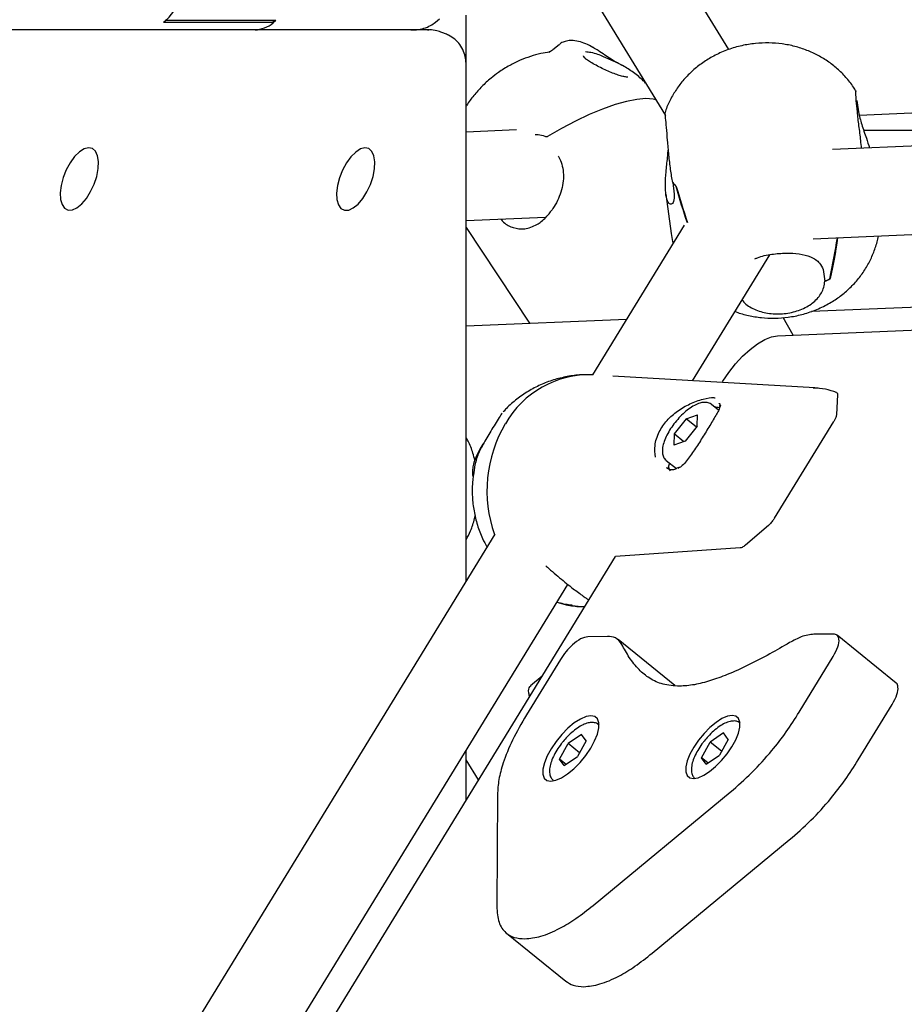
# Model space of a CAD drawing. Units: millimetres. Extents: x -1037 to 11407, y -3395 to 13904.
# Drawn here: x 6326 to 6486, y 11595 to 11774 of the extents above; entities that cross this region are included whole.
import ezdxf

# ---------------------------------------------------------------- set-up
doc = ezdxf.new("R2010")
doc.units = ezdxf.units.MM
doc.header["$LTSCALE"] = 50
doc.header["$PDSIZE"] = -1
doc.layers.add('размер', color=92, linetype='Continuous', lineweight=15)
doc.dimstyles.new('Размер М1.1', dxfattribs={"dimtxt": 300, "dimasz": 200, "dimexe": 1, "dimexo": 1, "dimgap": 50, "dimtad": 1, "dimdec": 0, "dimzin": 0, "dimtxsty": 'Standard', "dimcen": 2.5, "dimazin": 0, "dimtfac": 1, "dimtmove": 0, "dimatfit": 3, "dimfxl": 1, "dimtzin": 0, "dimarcsym": 0})

# ---------------------------------------------------------------- blocks, each defined once
blk = doc.blocks.new('_D')
at = {"layer": 'Defpoints', "color": 0, "transparency": 16777216}
for p in [(3349.8, 13903.86), (1178.18, 9986.2), (9485.62, 9986.2)]:
    blk.add_point(p, dxfattribs=at)
at = {"layer": 'размер', "color": 0, "lineweight": -2, "transparency": 16777216}
for p, q in [((3348.8, 13903.86), (1177.18, 13903.86)), ((1178.18, 13703.86), (1178.18, 10186.2)), ((9484.62, 9986.2), (1177.18, 9986.2))]:
    blk.add_line(p, q, dxfattribs=at)
at = {"layer": 'размер', "color": 0, "transparency": 16777216}
for points in [[(1144.85, 13703.86), (1211.52, 13703.86), (1178.18, 13903.86)], [(1144.85, 10186.2), (1211.52, 10186.2), (1178.18, 9986.2)]]:
    blk.add_solid(points, dxfattribs=at)
at = {"layer": 'размер', "color": 0, "transparency": 16777216, "insert": (928.18, 11945.03), "char_height": 200, "attachment_point": 2, "rotation": 90}
blk.add_mtext('3900', dxfattribs=at)

msp = doc.modelspace()

# ---------------------------------------------------------------- linework, layer by layer
at = {"color": 7, "linetype": 'Continuous', "lineweight": 25}
for p, q in [((6453.92, 11768.14), (6218.72, 12152.23)), ((6208.16, 12138.83), (6442.47, 11756.21)), ((6351.66, 11773.11), (6352.19, 11773.54)), ((6352.19, 11773.54), (6352.01, 11773.4)), ((6372.01, 11773.4), (6352.01, 11773.4)), ((6371.66, 11773.11), (6371.48, 11773.4)), ((6372.01, 11773.4), (6371.48, 11772.96)), ((6400.88, 11773.09), (6401.59, 11773.67)), ((6406.43, 11765.44), (6406.43, 11774.38)), ((6399.7, 11771.68), (6320.74, 11771.68)), ((6351.66, 11773.11), (6371.66, 11773.11)), ((6371.48, 11772.96), (6371.66, 11773.11)), ((6402.87, 11770.9), (6402.05, 11771.23)), ((6423.31, 11769.07), (6422.02, 11768.02)), ((6421.41, 11767.65), (6421.51, 11767.66)), ((6427.85, 11766.69), (6427.73, 11766.87)), ((6428.37, 11766.2), (6428.39, 11766.19)), ((6428.53, 11766.11), (6428.4, 11766.2)), ((6431.21, 11766.9), (6432.58, 11766.29)), ((6406.43, 11671.97), (6406.43, 11765.44)), ((6435.67, 11763.15), (6435.65, 11763.15)), ((6477.11, 11758.94), (6477.38, 11756.84)), ((6521.36, 11758.07), (6477.55, 11756.22)), ((6415.52, 11753.59), (6406.43, 11753.21)), ((6548.54, 11753.22), (6472.67, 11750.06)), ((6548.7, 11753.51), (6478.35, 11753.51)), ((6443.8, 11744.07), (6444.08, 11741.94)), ((6442.55, 11741.99), (6443.49, 11734.86)), ((6406.43, 11737.19), (6420.8, 11737.8)), ((6406.43, 11735.94), (6417.91, 11718.61)), ((6445.85, 11736.34), (6429.26, 11709.26)), ((6469.22, 11733.9), (6539.29, 11736.82)), ((6447.37, 11708.2), (6461.33, 11730.98)), ((6471.02, 11728.32), (6471.3, 11726.2)), ((6471.3, 11726.19), (6471.29, 11726.3)), ((6472.25, 11726.69), (6472.35, 11726.7)), ((6468.91, 11720.77), (6528.83, 11723.3)), ((6406.43, 11718.12), (6435.44, 11719.35)), ((6462.72, 11716.35), (6529.3, 11719.13)), ((6465.58, 11716.47), (6463.8, 11719.64)), ((6469.47, 11706.89), (6432.98, 11709.05)), ((6452.72, 11707.88), (6452.88, 11708.13)), ((6469.23, 11706.9), (6469.47, 11706.89)), ((6473.61, 11705.64), (6473.42, 11702.11)), ((6452.08, 11702.85), (6450.81, 11703.88)), ((6452.22, 11704.03), (6452.19, 11704.08)), ((6446.22, 11701.33), (6448.3, 11702.02)), ((6448.22, 11699.98), (6448.3, 11702.02)), ((6446.22, 11701.33), (6444.07, 11698.6)), ((6448.09, 11699.81), (6446.22, 11701.33)), ((6462.19, 11683.3), (6472.92, 11700.82)), ((6444.07, 11698.6), (6444, 11696.56)), ((6445.83, 11697.17), (6444.07, 11698.6)), ((6448.22, 11699.98), (6446.07, 11697.25)), ((6446.07, 11697.25), (6444, 11696.56)), ((6442.62, 11693.78), (6444.45, 11692.3)), ((6442.64, 11692.53), (6442.73, 11692.46)), ((6443.22, 11692.14), (6443.03, 11692.59)), ((6461.11, 11682.01), (6456.95, 11678.44)), ((6411.62, 11680.45), (6354.49, 11587.16)), ((6455.98, 11677.93), (6433.45, 11676.41)), ((6377.95, 11585.78), (6433.45, 11676.41)), ((6372.6, 11586.09), (6424.81, 11671.35)), ((6431.97, 11661.92), (6428.45, 11661.88)), ((6444.18, 11653.02), (6433.91, 11661.36)), ((6472.87, 11662.35), (6469.34, 11662.31)), ((6484.19, 11653.49), (6473.52, 11662.15)), ((6423.48, 11657.77), (6417.32, 11647.71)), ((6466.68, 11648.23), (6472.84, 11658.29)), ((6420.18, 11654.74), (6418.07, 11653)), ((6477.35, 11639.57), (6483.51, 11649.63)), ((6430.47, 11645.89), (6430.4, 11645.95)), ((6427.31, 11644.19), (6424.9, 11642.54)), ((6428.13, 11643.01), (6427.31, 11644.19)), ((6452.97, 11644.46), (6450.57, 11642.8)), ((6453.8, 11643.28), (6452.23, 11640.46)), ((6453.8, 11643.28), (6452.97, 11644.46)), ((6406.43, 11632.28), (6406.43, 11641.34)), ((6423.33, 11639.71), (6424.9, 11642.54)), ((6426.94, 11640.88), (6424.9, 11642.54)), ((6428.13, 11643.01), (6426.56, 11640.19)), ((6449, 11639.98), (6450.57, 11642.8)), ((6452.61, 11641.15), (6450.57, 11642.8)), ((6408.68, 11635.95), (6406.43, 11639.62)), ((6424.16, 11638.54), (6423.33, 11639.71)), ((6424.49, 11638.77), (6423.33, 11639.71)), ((6424.16, 11638.54), (6426.56, 11640.19)), ((6449.83, 11638.81), (6449, 11639.98)), ((6450.16, 11639.04), (6449, 11639.98)), ((6449.83, 11638.81), (6452.23, 11640.46)), ((6422.2, 11635.85), (6422.28, 11635.79)), ((6412.09, 11633.3), (6411.95, 11613.05)), ((6429.39, 11613.24), (6454.21, 11633.75)), ((6440.06, 11604.58), (6464.88, 11625.09)), ((6413.75, 11608.2), (6424.43, 11599.54))]:
    msp.add_line(p, q, dxfattribs=at)
at = {"color": 7, "linetype": 'Continuous', "lineweight": 25, "flags": 128}
for points in [[(6438.94, 11759.26), (6437.32, 11759.12), (6435.45, 11758.76), (6433.36, 11758.17), (6431.09, 11757.37), (6428.69, 11756.36), (6426.2, 11755.18), (6423.67, 11753.85), (6421.15, 11752.38)], [(6440.73, 11759.04), (6440.27, 11759.15), (6438.94, 11759.26)], [(6336.45, 11749.62), (6335.59, 11748.76), (6334.79, 11747.65), (6334.08, 11746.35), (6333.53, 11744.95), (6333.16, 11743.54), (6333, 11742.2), (6333.05, 11741.02), (6333.32, 11740.07), (6333.78, 11739.42), (6334.42, 11739.09), (6335.18, 11739.12), (6336.02, 11739.5), (6336.89, 11740.21), (6337.73, 11741.2), (6338.49, 11742.42), (6339.12, 11743.77), (6339.59, 11745.19), (6339.86, 11746.58), (6339.91, 11747.85), (6339.75, 11748.92), (6339.38, 11749.73), (6338.83, 11750.22), (6338.12, 11750.37), (6337.32, 11750.17), (6336.45, 11749.62)], [(6386.44, 11749.59), (6385.58, 11748.73), (6384.78, 11747.62), (6384.07, 11746.32), (6383.52, 11744.92), (6383.15, 11743.51), (6382.99, 11742.17), (6383.04, 11740.99), (6383.31, 11740.04), (6383.78, 11739.39), (6384.41, 11739.06), (6385.17, 11739.09), (6386.01, 11739.47), (6386.88, 11740.18), (6387.72, 11741.17), (6388.48, 11742.39), (6389.11, 11743.74), (6389.58, 11745.16), (6389.85, 11746.55), (6389.9, 11747.82), (6389.74, 11748.89), (6389.37, 11749.7), (6388.82, 11750.2), (6388.11, 11750.34), (6387.31, 11750.14), (6386.44, 11749.59)], [(6452.88, 11708.13), (6453.93, 11709.71), (6455.14, 11711.23), (6456.44, 11712.63), (6457.79, 11713.87), (6459.15, 11714.89), (6460.45, 11715.66), (6461.66, 11716.15), (6462.72, 11716.35)], [(6450.81, 11703.88), (6450.85, 11703.84), (6450.88, 11703.82)], [(6425.62, 11667.55), (6427.82, 11667.3), (6427.87, 11667.3)], [(6428.95, 11641.69), (6429.67, 11643), (6430.17, 11644.25), (6430.43, 11645.37), (6430.44, 11646.3), (6430.19, 11647), (6429.71, 11647.43), (6429, 11647.57), (6428.11, 11647.41), (6427.09, 11646.97), (6425.98, 11646.26), (6424.84, 11645.31), (6423.72, 11644.19), (6422.69, 11642.93), (6421.8, 11641.61), (6421.08, 11640.3), (6420.58, 11639.05), (6420.32, 11637.93), (6420.31, 11637), (6420.56, 11636.3), (6421.04, 11635.87), (6421.75, 11635.73), (6422.64, 11635.89), (6423.66, 11636.33), (6424.77, 11637.05), (6425.91, 11637.99), (6427.03, 11639.12), (6428.06, 11640.37), (6428.95, 11641.69)], [(6454.5, 11641.96), (6455.19, 11643.23), (6455.68, 11644.43), (6455.93, 11645.51), (6455.93, 11646.41), (6455.7, 11647.08), (6455.23, 11647.5), (6454.54, 11647.64), (6453.69, 11647.48), (6452.7, 11647.05), (6451.63, 11646.37), (6450.52, 11645.45), (6449.45, 11644.37), (6448.45, 11643.16), (6447.59, 11641.88), (6446.9, 11640.61), (6446.41, 11639.41), (6446.16, 11638.33), (6446.15, 11637.43), (6446.39, 11636.75), (6446.86, 11636.34), (6447.54, 11636.2), (6448.4, 11636.36), (6449.39, 11636.79), (6450.46, 11637.47), (6451.56, 11638.38), (6452.64, 11639.47), (6453.63, 11640.68), (6454.5, 11641.96)]]:
    msp.add_lwpolyline(points, dxfattribs=at)
at = {"color": 7, "linetype": 'Continuous', "lineweight": 25}
for centre, radius, start, end in [((6347.09, 11779.28), 7.68, 311.5791, 31.5179), ((6367.93, 11777.23), 5.55, 273.1394, 309.8086), ((6453.14, 11751.59), 11.99, 218.8567, 223.3174), ((6453.11, 11751.57), 11.95, 218.8705, 222.8488), ((6461.68, 11747.71), 23.56, 294.0756, 296.9186), ((6461.66, 11747.75), 23.61, 294.0893, 296.6156), ((6428.7, 11691.83), 17.44, 87.8869, 150.5317), ((6433.81, 11688.32), 23.63, 149.2139, 199.6797), ((6444.64, 11692.88), 1.63, 190.1943, 217.2674)]:
    msp.add_arc(centre, radius, start, end, dxfattribs=at)
for centre, major_axis, ratio, start_param, end_param in [((6457.23, 11775.9), (-8.07, 65.01), 0.289932, 2.057253, 2.179526), ((6469.92, 11679.78), (-29.49, 80.62), 0.040722, 0.647331, 0.769809), ((6465.54, 11712.96), (11.48, 55.46), 0.069279, 4.97606, 5.117448), ((6452.86, 11809.08), (-11.99, 94.85), 0.198658, 3.635681, 3.775862), ((6453.62, 11693.23), (-3.26, 10), 0.558858, 5.971453, 6.103932), ((6453.62, 11693.23), (10.59, 0.66), 0.296418, 2.919285, 3.134738)]:
    msp.add_ellipse(centre, major_axis=major_axis, ratio=ratio, start_param=start_param, end_param=end_param, dxfattribs=at)
for points, knots in [([(6396.42, 11771.71), (6396.76, 11771.7), (6397.56, 11771.68), (6398.78, 11771.95), (6399.95, 11772.41), (6400.59, 11772.88), (6400.88, 11773.09)], [0, 0, 0, 0, 0.213548, 0.498749, 0.7727, 1, 1, 1, 1]), ([(6402.05, 11771.23), (6401.75, 11771.34), (6401.02, 11771.59), (6400.13, 11771.72), (6399.56, 11771.66), (6399.44, 11771.65)], [0, 0, 0, 0, 0.3678687, 0.8690521, 1, 1, 1, 1]), ([(6406.41, 11765.4), (6406.4, 11765.79), (6406.38, 11766.62), (6406, 11767.86), (6405.34, 11769.05), (6404.4, 11770.04), (6403.53, 11770.61), (6403, 11770.84), (6402.87, 11770.9)], [0, 0, 0, 0, 0.169282, 0.356566, 0.558275, 0.752278, 0.940817, 1, 1, 1, 1]), ([(6425.38, 11769.76), (6425.34, 11769.76), (6425, 11769.78), (6424.39, 11769.65), (6423.7, 11769.41), (6423.41, 11769.13), (6423.34, 11769.06)], [0, 0, 0, 0, 0.055033, 0.481517, 0.869622, 1, 1, 1, 1]), ([(6429.44, 11768.48), (6429.41, 11768.49), (6428.95, 11768.77), (6428.04, 11769.21), (6426.73, 11769.63), (6425.86, 11769.81), (6425.41, 11769.76), (6425.38, 11769.76)], [0, 0, 0, 0, 0.017908, 0.327918, 0.645622, 0.978, 1, 1, 1, 1]), ([(6422, 11768.03), (6421.96, 11767.98), (6421.8, 11767.82), (6421.54, 11767.72), (6421.39, 11767.68), (6421.4, 11767.68), (6421.4, 11767.68)], [0, 0, 0, 0, 0.139952, 0.547434, 0.926323, 1, 1, 1, 1]), ([(6433.41, 11765.88), (6433.15, 11766.05), (6432.53, 11766.45), (6431.49, 11767.17), (6430.42, 11767.9), (6429.74, 11768.29), (6429.44, 11768.46)], [0, 0, 0, 0, 0.195351, 0.473397, 0.772484, 1, 1, 1, 1]), ([(6476.95, 11760.57), (6476.85, 11760.75), (6476.39, 11761.59), (6475.33, 11762.92), (6473.79, 11764.53), (6472.05, 11765.91), (6470.14, 11767.09), (6468.08, 11768.04), (6465.88, 11768.75), (6463.57, 11769.2), (6461.18, 11769.38), (6458.72, 11769.28), (6456.25, 11768.88), (6453.81, 11768.17), (6451.52, 11767.17), (6449.44, 11765.95), (6447.61, 11764.55), (6445.98, 11762.95), (6444.57, 11761.18), (6443.43, 11759.27), (6442.7, 11757.77), (6442.45, 11756.9), (6442.4, 11756.74)], [0, 0, 0, 0, 0.014801, 0.066642, 0.118302, 0.170019, 0.222056, 0.274676, 0.328119, 0.382565, 0.438106, 0.494764, 0.552538, 0.611433, 0.671388, 0.725546, 0.77913, 0.832101, 0.884508, 0.936453, 0.988045, 1, 1, 1, 1]), ([(6421.51, 11767.69), (6420.99, 11767.6), (6419.82, 11767.41), (6418.04, 11766.91), (6416.15, 11766.2), (6414.2, 11765.24), (6412.43, 11764.16), (6411.36, 11763.31), (6410.92, 11762.97)], [0, 0, 0, 0, 0.135604, 0.302058, 0.470962, 0.651202, 0.857262, 1, 1, 1, 1]), ([(6427.73, 11766.87), (6427.73, 11766.87), (6427.65, 11766.97), (6427.66, 11766.98), (6427.67, 11767)], [0, 0, 0, 0, 0.020836, 1, 1, 1, 1]), ([(6428.38, 11766.21), (6428.37, 11766.21), (6428.13, 11766.33), (6427.96, 11766.53), (6427.86, 11766.67), (6427.84, 11766.7)], [0, 0, 0, 0, 0.033118, 0.770497, 1, 1, 1, 1]), ([(6428.04, 11767.76), (6428.34, 11767.73), (6428.92, 11767.69), (6430.09, 11767.37), (6430.87, 11767.05), (6431.21, 11766.9)], [0, 0, 0, 0, 0.359884, 0.718374, 1, 1, 1, 1]), ([(6435.65, 11763.16), (6435.61, 11763.16), (6435.46, 11763.15), (6434.93, 11763.23), (6434.13, 11763.44), (6433.16, 11763.78), (6432.09, 11764.22), (6430.97, 11764.74), (6429.89, 11765.29), (6429.05, 11765.77), (6428.66, 11766.02), (6428.53, 11766.11)], [0, 0, 0, 0, 0.0372126, 0.1424511, 0.2572736, 0.3779187, 0.5054788, 0.640012, 0.7809685, 0.9263917, 1, 1, 1, 1]), ([(6432.58, 11766.29), (6433.33, 11765.97), (6434.08, 11765.64), (6434.59, 11765.3), (6434.59, 11765.29)], [0, 0, 0, 0, 0.994366, 1, 1, 1, 1]), ([(6438.87, 11762.08), (6438.69, 11762.27), (6437.95, 11763.03), (6436.48, 11764.15), (6434.57, 11765.38), (6433.22, 11765.99), (6432.59, 11766.28)], [0, 0, 0, 0, 0.104376, 0.418657, 0.725141, 1, 1, 1, 1]), ([(6410.92, 11762.97), (6410.35, 11762.47), (6409.23, 11761.5), (6407.79, 11759.83), (6406.85, 11758.62), (6406.46, 11757.93), (6406.43, 11757.87)], [0, 0, 0, 0, 0.3319548, 0.6497448, 0.9699757, 1, 1, 1, 1]), ([(6435.69, 11763.15), (6435.69, 11763.15), (6435.68, 11763.15), (6435.67, 11763.15), (6435.67, 11763.15)], [0, 0, 0, 0, 0.75798, 1, 1, 1, 1]), ([(6476.93, 11760.64), (6476.93, 11760.64), (6476.9, 11760.79), (6476.86, 11760.24), (6476.91, 11758.98), (6477.11, 11756.9), (6477.42, 11754.38), (6477.72, 11752.04), (6477.84, 11750.73), (6477.89, 11750.27)], [0, 0, 0, 0, 0.0045018, 0.1836521, 0.3634917, 0.5432587, 0.7228501, 0.9027393, 1, 1, 1, 1]), ([(6443.8, 11744.07), (6443.66, 11744.83), (6443.39, 11746.36), (6443.08, 11749.08), (6442.85, 11751.75), (6442.67, 11754.12), (6442.51, 11755.85), (6442.4, 11756.77), (6442.42, 11756.74), (6442.43, 11756.73)], [0, 0, 0, 0, 0.153389, 0.306784, 0.460432, 0.614671, 0.768848, 0.922875, 1, 1, 1, 1]), ([(6477.38, 11756.84), (6477.57, 11756.1), (6477.93, 11754.62), (6478.76, 11752.32), (6479.2, 11750.92), (6479.38, 11750.34)], [0, 0, 0, 0, 0.3695274, 0.7380957, 1, 1, 1, 1]), ([(6418.9, 11752.79), (6419.09, 11752.78), (6419.67, 11752.77), (6420.35, 11752.55), (6420.88, 11752.4), (6421.03, 11752.37), (6421.09, 11752.37), (6421.12, 11752.37), (6421.14, 11752.38), (6421.15, 11752.38), (6421.15, 11752.38)], [0, 0, 0, 0, 0.249045, 0.779374, 0.917442, 0.96062, 0.975916, 0.991922, 0.998187, 1, 1, 1, 1]), ([(6444.08, 11741.94), (6444.06, 11741.46), (6444.01, 11740.5), (6443.51, 11740.01), (6442.94, 11740.35), (6442.53, 11741.63), (6442.42, 11743.61), (6442.56, 11745.99), (6442.84, 11748.27), (6442.95, 11749.65), (6443, 11750.18)], [0, 0, 0, 0, 0.130928, 0.261516, 0.399709, 0.53739, 0.665024, 0.788651, 0.918504, 1, 1, 1, 1]), ([(6423.04, 11748.87), (6423.14, 11748.72), (6423.51, 11748.15), (6423.86, 11747.01), (6424.07, 11745.51), (6423.97, 11743.94), (6423.6, 11742.34), (6422.97, 11740.78), (6422.25, 11739.49), (6421.68, 11738.81), (6421.46, 11738.54)], [0, 0, 0, 0, 0.051559, 0.186303, 0.324051, 0.464489, 0.611183, 0.75862, 0.904575, 1, 1, 1, 1]), ([(6412.67, 11737.46), (6412.84, 11737.26), (6413.54, 11736.49), (6415, 11735.79), (6417.02, 11735.54), (6418.76, 11736.17), (6420.35, 11737.2), (6421.11, 11738.05), (6421.65, 11738.64)], [0, 0, 0, 0, 0.067999, 0.27087, 0.496204, 0.72753, 0.808521, 1, 1, 1, 1]), ([(6443.52, 11734.87), (6443.57, 11734.38), (6443.63, 11733.77), (6443.81, 11733.19), (6443.84, 11733.07)], [0, 0, 0, 0, 0.802609, 1, 1, 1, 1]), ([(6455.06, 11720.75), (6455.13, 11720.72), (6455.91, 11720.38), (6457.51, 11719.98), (6459.83, 11719.58), (6462.25, 11719.48), (6464.71, 11719.66), (6467.18, 11720.14), (6469.61, 11720.94), (6471.87, 11722.01), (6473.9, 11723.31), (6475.67, 11724.77), (6477.24, 11726.42), (6478.57, 11728.23), (6479.66, 11730.18), (6480.46, 11732.24), (6480.91, 11733.66), (6481, 11734.39), (6481, 11734.39)], [0, 0, 0, 0, 0.007167, 0.076768, 0.147713, 0.220092, 0.293918, 0.369194, 0.445913, 0.523959, 0.593948, 0.663167, 0.7316, 0.799339, 0.86652, 0.933285, 0.999762, 1, 1, 1, 1]), ([(6458.67, 11730.25), (6458.82, 11730.32), (6459.65, 11730.73), (6461.66, 11731.11), (6464.28, 11731.36), (6466.75, 11731.22), (6468.86, 11730.67), (6470.36, 11729.71), (6470.83, 11728.73), (6471.02, 11728.32)], [0, 0, 0, 0, 0.038938, 0.213556, 0.375429, 0.532223, 0.696911, 0.872868, 1, 1, 1, 1]), ([(6456.36, 11722.88), (6456.41, 11722.8), (6456.78, 11722.11), (6458.24, 11721.21), (6460.57, 11720.37), (6463.29, 11720.2), (6465.99, 11720.64), (6468.4, 11721.65), (6470.21, 11723.18), (6471.13, 11724.78), (6471.25, 11725.83), (6471.3, 11726.19)], [0, 0, 0, 0, 0.016999, 0.146861, 0.276937, 0.407514, 0.538038, 0.668435, 0.799048, 0.929468, 1, 1, 1, 1]), ([(6428.23, 11709.25), (6427.9, 11709.26), (6426.72, 11709.28), (6424.7, 11708.99), (6422.22, 11708.39), (6419.86, 11707.49), (6417.62, 11706.32), (6415.57, 11704.88), (6414.06, 11703.62), (6413.32, 11702.77), (6413.13, 11702.55)], [0, 0, 0, 0, 0.057734, 0.208417, 0.358059, 0.50676, 0.654655, 0.801912, 0.948729, 1, 1, 1, 1]), ([(6473.36, 11706.1), (6473.06, 11706.2), (6472.08, 11706.53), (6470.69, 11706.83), (6469.6, 11706.85), (6469.22, 11706.86)], [0, 0, 0, 0, 0.224482, 0.729811, 1, 1, 1, 1]), ([(6473.36, 11706.11), (6473.37, 11706.11), (6473.48, 11706.08), (6473.59, 11705.94), (6473.6, 11705.73), (6473.61, 11705.64)], [0, 0, 0, 0, 0.057749, 0.569591, 1, 1, 1, 1]), ([(6440.66, 11694.38), (6440.59, 11695.07), (6440.43, 11696.49), (6441.19, 11698.89), (6442.67, 11701.06), (6444.65, 11702.8), (6446.97, 11704.12), (6449.3, 11704.92), (6450.95, 11705.23), (6451.41, 11705.12), (6451.49, 11705.09)], [0, 0, 0, 0, 0.1367253, 0.2822905, 0.4152756, 0.543153, 0.6775533, 0.822112, 0.9658543, 1, 1, 1, 1]), ([(6450.91, 11703.77), (6450.89, 11703.8), (6450.72, 11704.02), (6450.21, 11704.23), (6449.47, 11704.32), (6448.64, 11704.16), (6447.7, 11703.76), (6446.68, 11703.11), (6445.65, 11702.24), (6444.68, 11701.23), (6443.79, 11700.11), (6443.03, 11698.95), (6442.43, 11697.78), (6442.04, 11696.65), (6441.87, 11695.64), (6441.96, 11694.8), (6442.2, 11694.17), (6442.49, 11693.93), (6442.59, 11693.85)], [0, 0, 0, 0, 0.006987, 0.067052, 0.125166, 0.188442, 0.260075, 0.334324, 0.407339, 0.479469, 0.551255, 0.623123, 0.695396, 0.768653, 0.843792, 0.910118, 0.96852, 1, 1, 1, 1]), ([(6452.44, 11703.77), (6452.33, 11703.45), (6452.09, 11702.73), (6451.03, 11700.96), (6449.69, 11698.76), (6448.27, 11696.46), (6446.82, 11694.36), (6445.63, 11692.81), (6444.91, 11692.41), (6444.69, 11692.29)], [0, 0, 0, 0, 0.126281, 0.294943, 0.456932, 0.609627, 0.764837, 0.929569, 1, 1, 1, 1]), ([(6452.22, 11704.07), (6452.23, 11704.07), (6452.33, 11704.03), (6452.28, 11704.01), (6452.35, 11703.86), (6452.27, 11703.61), (6452.24, 11703.53)], [0, 0, 0, 0, 0.042887, 0.4321385, 0.8193953, 1, 1, 1, 1]), ([(6412.93, 11702.32), (6412.9, 11702.28), (6412.77, 11702.12), (6412.26, 11701.32), (6411.73, 11700.44), (6411.46, 11700.02)], [0, 0, 0, 0, 0.143583, 0.584277, 1, 1, 1, 1]), ([(6473.42, 11702.11), (6473.41, 11702.02), (6473.38, 11701.78), (6473.21, 11701.33), (6473.01, 11700.98), (6472.92, 11700.82)], [0, 0, 0, 0, 0.24896, 0.662235, 1, 1, 1, 1]), ([(6411.46, 11700.02), (6411.21, 11699.61), (6410.72, 11698.79), (6409.97, 11697.54), (6409.31, 11696.39), (6408.79, 11695.42), (6408.66, 11695.05), (6408.59, 11694.88)], [0, 0, 0, 0, 0.190844, 0.381442, 0.579258, 0.795829, 1, 1, 1, 1]), ([(6407.99, 11693.77), (6407.88, 11694.21), (6407.58, 11695.43), (6407.04, 11696.82), (6406.54, 11697.7), (6406.43, 11697.91)], [0, 0, 0, 0, 0.30391, 0.837933, 1, 1, 1, 1]), ([(6409.52, 11696.82), (6409.5, 11696.79), (6409.22, 11696.34), (6408.73, 11695.48), (6408.16, 11694.27), (6407.82, 11693.49), (6407.76, 11693.09), (6407.76, 11693.09)], [0, 0, 0, 0, 0.026904, 0.330323, 0.650876, 0.994231, 1, 1, 1, 1]), ([(6408.59, 11694.88), (6408.57, 11694.83), (6408.24, 11693.99), (6408, 11693.05), (6407.89, 11692.16), (6407.88, 11692.09)], [0, 0, 0, 0, 0.055166, 0.933033, 1, 1, 1, 1]), ([(6407.76, 11693.09), (6407.68, 11692.77), (6407.55, 11692.2), (6407.54, 11691.51), (6407.56, 11691.03), (6407.69, 11690.77), (6407.7, 11690.74)], [0, 0, 0, 0, 0.409262, 0.716868, 0.972992, 1, 1, 1, 1]), ([(6407.88, 11692.09), (6407.76, 11691.32), (6407.51, 11689.7), (6407.5, 11687.19), (6407.79, 11684.61), (6408.41, 11682.07), (6409.2, 11679.88), (6409.91, 11678.61), (6410.19, 11678.11)], [0, 0, 0, 0, 0.162521, 0.339883, 0.518883, 0.699489, 0.881537, 1, 1, 1, 1]), ([(6444.84, 11692.52), (6444.65, 11692.4), (6444.22, 11692.13), (6443.63, 11692.04), (6443.11, 11692.09), (6442.81, 11692.33), (6442.69, 11692.42)], [0, 0, 0, 0, 0.220551, 0.510141, 0.810168, 1, 1, 1, 1]), ([(6406.43, 11679.42), (6406.69, 11679.94), (6407.31, 11681.17), (6407.83, 11682.64), (6408.02, 11683.59), (6408.05, 11683.75)], [0, 0, 0, 0, 0.3863154, 0.8938721, 1, 1, 1, 1]), ([(6462.19, 11683.3), (6462.09, 11683.14), (6461.84, 11682.77), (6461.46, 11682.32), (6461.19, 11682.08), (6461.11, 11682.01)], [0, 0, 0, 0, 0.3418634, 0.8034575, 1, 1, 1, 1]), ([(6456.95, 11678.44), (6456.85, 11678.36), (6456.64, 11678.19), (6456.3, 11678), (6456.09, 11677.93), (6455.98, 11677.93), (6455.98, 11677.93)], [0, 0, 0, 0, 0.283849, 0.576971, 0.999812, 1, 1, 1, 1]), ([(6420.84, 11674.69), (6421.02, 11674.54), (6421.63, 11674.01), (6422.69, 11673.09), (6423.96, 11672.02), (6424.86, 11671.29), (6425.28, 11670.97), (6425.33, 11670.93)], [0, 0, 0, 0, 0.1181805, 0.4020818, 0.6809163, 0.9577866, 1, 1, 1, 1]), ([(6425.33, 11670.93), (6425.64, 11670.68), (6426.33, 11670.15), (6427.22, 11669.5), (6427.95, 11668.97), (6428.38, 11668.66), (6428.56, 11668.48), (6428.55, 11668.5), (6428.54, 11668.5)], [0, 0, 0, 0, 0.185433, 0.404752, 0.626319, 0.812008, 0.954116, 1, 1, 1, 1]), ([(6425.62, 11667.55), (6425.61, 11667.55), (6425.58, 11667.56), (6425.45, 11667.58), (6424.96, 11667.64), (6424.07, 11667.77), (6423.26, 11667.99), (6422.82, 11668.11)], [0, 0, 0, 0, 0.008447, 0.030744, 0.132662, 0.537584, 1, 1, 1, 1]), ([(6422.82, 11668.1), (6423.38, 11667.95), (6424.78, 11667.56), (6426.49, 11667.32), (6427.62, 11667.33), (6427.89, 11667.33)], [0, 0, 0, 0, 0.339527, 0.844201, 1, 1, 1, 1]), ([(6428.45, 11661.88), (6428.03, 11661.8), (6427.21, 11661.63), (6425.74, 11660.53), (6424.44, 11659.2), (6423.8, 11658.25), (6423.48, 11657.77)], [0, 0, 0, 0, 0.2834458, 0.5579985, 0.7752904, 1, 1, 1, 1]), ([(6434.59, 11660.49), (6434.26, 11660.96), (6433.66, 11661.8), (6432.49, 11661.88), (6431.97, 11661.92)], [0, 0, 0, 0, 0.5581301, 1, 1, 1, 1]), ([(6469.34, 11662.31), (6468.61, 11662.23), (6467.3, 11662.09), (6465.66, 11661.2), (6464.93, 11660.8)], [0, 0, 0, 0, 0.558136, 1, 1, 1, 1]), ([(6472.84, 11658.29), (6473.16, 11658.9), (6473.8, 11660.09), (6473.96, 11661.41), (6473.64, 11662.21), (6473.13, 11662.3), (6472.87, 11662.35)], [0, 0, 0, 0, 0.2834536, 0.558008, 0.775297, 1, 1, 1, 1]), ([(6445.02, 11652.91), (6443.99, 11652.98), (6441.96, 11653.12), (6439.59, 11654.26), (6437.57, 11655.91), (6435.93, 11658.01), (6435.02, 11659.69), (6434.59, 11660.49)], [0, 0, 0, 0, 0.201985, 0.398706, 0.589605, 0.803706, 1, 1, 1, 1]), ([(6464.93, 11660.8), (6463.73, 11660.11), (6461.23, 11658.67), (6457.44, 11656.69), (6453.85, 11655.05), (6450.58, 11653.86), (6447.65, 11653.09), (6445.91, 11652.97), (6445.02, 11652.91)], [0, 0, 0, 0, 0.165206, 0.344014, 0.532297, 0.684919, 0.840796, 1, 1, 1, 1]), ([(6418.13, 11652.92), (6418.04, 11652.89), (6417.67, 11652.75), (6417.59, 11652.01), (6417.81, 11651.24), (6417.88, 11650.99)], [0, 0, 0, 0, 0.161477, 0.725824, 1, 1, 1, 1]), ([(6483.51, 11649.63), (6483.84, 11650.24), (6484.48, 11651.44), (6484.6, 11652.72), (6484.45, 11653.38), (6484.2, 11653.46), (6484.18, 11653.47)], [0, 0, 0, 0, 0.355948, 0.700722, 0.973583, 1, 1, 1, 1]), ([(6417.32, 11647.71), (6416.43, 11646.19), (6414.7, 11643.19), (6413.12, 11639.24), (6412.24, 11635.92), (6412.14, 11634.19), (6412.09, 11633.3)], [0, 0, 0, 0, 0.28448, 0.558281, 0.774975, 1, 1, 1, 1]), ([(6454.21, 11633.75), (6455.52, 11634.89), (6458.1, 11637.14), (6461.52, 11640.93), (6464.4, 11644.66), (6465.91, 11647.02), (6466.68, 11648.23)], [0, 0, 0, 0, 0.284477, 0.558278, 0.774973, 1, 1, 1, 1]), ([(6430.34, 11645.94), (6430.22, 11646.04), (6429.92, 11646.29), (6429.25, 11646.38), (6428.46, 11646.3), (6427.55, 11645.96), (6426.55, 11645.38), (6425.52, 11644.56), (6424.58, 11643.65), (6424.04, 11642.99), (6423.81, 11642.7)], [0, 0, 0, 0, 0.072133, 0.18801, 0.309772, 0.448367, 0.596463, 0.742444, 0.886359, 1, 1, 1, 1]), ([(6456.01, 11646.21), (6455.89, 11646.3), (6455.59, 11646.56), (6454.92, 11646.65), (6454.13, 11646.57), (6453.22, 11646.23), (6452.22, 11645.65), (6451.18, 11644.83), (6450.25, 11643.92), (6449.71, 11643.26), (6449.47, 11642.97)], [0, 0, 0, 0, 0.072133, 0.18801, 0.309772, 0.448367, 0.596463, 0.742444, 0.886359, 1, 1, 1, 1]), ([(6423.81, 11642.7), (6423.74, 11642.63), (6423.38, 11642.19), (6422.81, 11641.33), (6422.16, 11640.16), (6421.71, 11639.01), (6421.48, 11637.97), (6421.49, 11637.09), (6421.71, 11636.36), (6422.03, 11636.04), (6422.18, 11635.89)], [0, 0, 0, 0, 0.030438, 0.178795, 0.327774, 0.478418, 0.632374, 0.774598, 0.898681, 1, 1, 1, 1]), ([(6449.47, 11642.97), (6449.41, 11642.89), (6449.04, 11642.46), (6448.48, 11641.59), (6447.83, 11640.43), (6447.38, 11639.28), (6447.15, 11638.24), (6447.16, 11637.36), (6447.38, 11636.63), (6447.7, 11636.31), (6447.85, 11636.16)], [0, 0, 0, 0, 0.030438, 0.178795, 0.327774, 0.478418, 0.632374, 0.774598, 0.898681, 1, 1, 1, 1]), ([(6464.88, 11625.09), (6466.2, 11626.23), (6468.78, 11628.48), (6472.19, 11632.27), (6475.07, 11636), (6476.58, 11638.36), (6477.35, 11639.57)], [0, 0, 0, 0, 0.284477, 0.558278, 0.774973, 1, 1, 1, 1]), ([(6411.95, 11613.05), (6412.03, 11612.04), (6412.18, 11610.05), (6413.42, 11608.31), (6415.04, 11607.34), (6416.37, 11607.24), (6417.03, 11607.19)], [0, 0, 0, 0, 0.28812, 0.567643, 0.784372, 1, 1, 1, 1]), ([(6417.03, 11607.19), (6417.97, 11607.29), (6419.86, 11607.49), (6423.07, 11608.89), (6426.29, 11610.8), (6428.35, 11612.42), (6429.39, 11613.24)], [0, 0, 0, 0, 0.274363, 0.551091, 0.772527, 1, 1, 1, 1]), ([(6427.7, 11598.53), (6428.64, 11598.63), (6430.53, 11598.83), (6433.75, 11600.23), (6436.96, 11602.14), (6439.02, 11603.76), (6440.06, 11604.58)], [0, 0, 0, 0, 0.274363, 0.551091, 0.772527, 1, 1, 1, 1]), ([(6424.45, 11599.56), (6424.87, 11599.27), (6425.76, 11598.65), (6427.03, 11598.57), (6427.7, 11598.53)], [0, 0, 0, 0, 0.475799, 1, 1, 1, 1])]:
    msp.add_open_spline(points, degree=3, knots=knots, dxfattribs=at)

# ---------------------------------------------------------------- dimensions: what is measured, and where the dimension line sits
at = {"layer": 'размер'}
dim = msp.add_linear_dim(base=(1178.18, 9986.2), p1=(3349.8, 13903.86), p2=(9485.62, 9986.2), angle=90, text='3900', dimstyle='Размер М1.1', override={"dimtxt": 200}, dxfattribs=at)
dim.commit()
dim.dimension.update_dxf_attribs({"geometry": '_D', "text_midpoint": (1178.18, 11945.03), "dimtype": 160})

doc.saveas('drawing.dxf')
